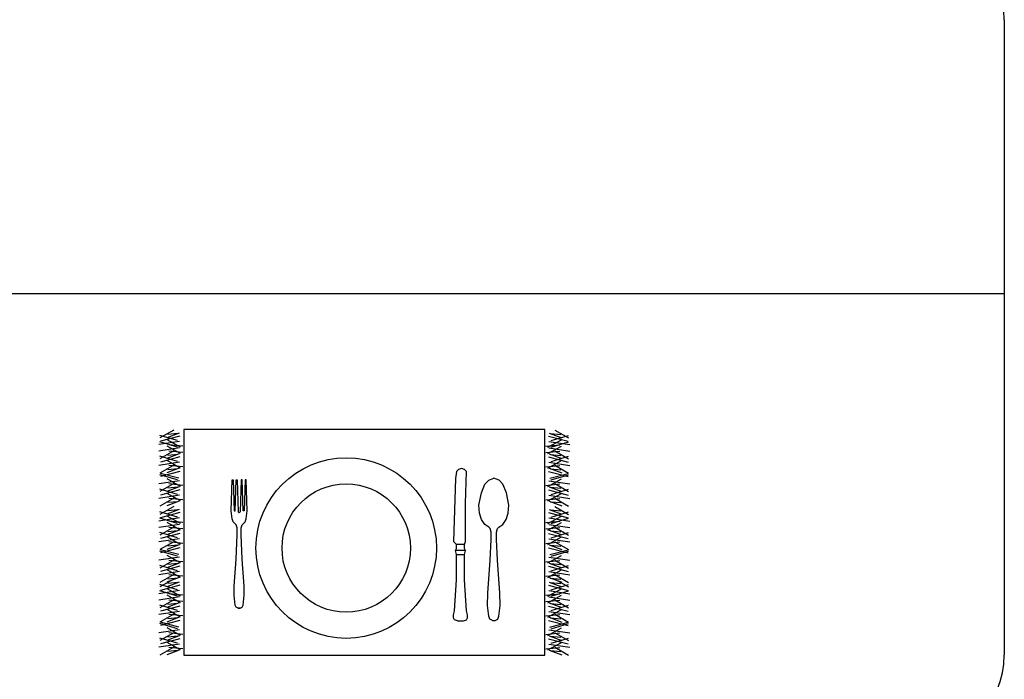
# Model space of a CAD drawing. Units: millimetres. Extents: x -0.5 to 10.3, y -1.1 to 8.6.
# Drawn here: x 3.2 to 4.3, y -0.3 to 0.4 of the extents above; entities that cross this region are included whole.
import ezdxf

# ---------------------------------------------------------------- set-up
doc = ezdxf.new("R2010")
doc.units = ezdxf.units.MM
doc.linetypes.add('LÍNEAS_OCULTAS2', pattern=[0.1875, 0.125, -0.0625])

# ---------------------------------------------------------------- blocks, each defined once
blk = doc.blocks.new('12PKIT21')
at = {"color": 0, "linetype": 'ByBlock'}
for p, q in [((-6.0625, 0.5), (-8, 0.4375)), ((-8, 0.4375), (-8, 0.375)), ((-8, 0.375), (-6.0625, 0.3125)), ((-6.0625, 0.25), (-8, 0.1875)), ((-8, 0.1875), (-8, 0.125)), ((-8, 0.125), (-6, 0.0625)), ((-5.5625, 0.4375), (-6.0625, 0.5)), ((-6.0625, 0.3125), (-6.0625, 0.25)), ((-6, 0.0625), (-5.9375, 0)), ((-6, -0.0625), (-5.9375, 0)), ((-5.375, 0.375), (-5.5625, 0.4375)), ((-5.1875, 0.1875), (-5.375, 0.375)), ((-5, 0.125), (-5.1875, 0.1875)), ((-4.5625, 0.125), (-5, 0.125)), ((-3.0625, 0.1875), (-4.5625, 0.125)), ((-1.375, 0.3125), (-3.0625, 0.1875)), ((-0.8125, 0.3125), (-1.375, 0.3125)), ((-0.1875, 0.25), (-0.8125, 0.3125)), ((-0.0625, 0.1875), (-0.1875, 0.25)), ((0, 0.0625), (-0.0625, 0.1875)), ((0, 0.0625), (0, -0.0625)), ((0, -0.0625), (0, 0.0625)), ((-8, -0.125), (-6, -0.0625)), ((-8, -0.1875), (-8, -0.125)), ((-6.0625, -0.25), (-8, -0.1875)), ((-8, -0.375), (-6.0625, -0.3125)), ((-8, -0.4375), (-8, -0.375)), ((-6.0625, -0.5), (-8, -0.4375)), ((-6.0625, -0.3125), (-6.0625, -0.25)), ((-5.5625, -0.4375), (-6.0625, -0.5)), ((-5.375, -0.375), (-5.5625, -0.4375)), ((-5.1875, -0.1875), (-5.375, -0.375)), ((-5, -0.125), (-5.1875, -0.1875)), ((-4.5625, -0.125), (-5, -0.125)), ((-3.0625, -0.1875), (-4.5625, -0.125)), ((-1.375, -0.3125), (-3.0625, -0.1875)), ((-0.8125, -0.3125), (-1.375, -0.3125)), ((-0.1875, -0.25), (-0.8125, -0.3125)), ((-0.0625, -0.1875), (-0.1875, -0.25)), ((0, -0.0625), (-0.0625, -0.1875))]:
    blk.add_line(p, q, dxfattribs=at)
blk = doc.blocks.new('12PKIT20')
at = {"color": 0, "linetype": 'ByBlock'}
for p, q in [((-9.4375, 0.25), (-9.5, 0.0625)), ((-9.5, 0.0625), (-9.4375, -0.125)), ((-9.3125, 0.375), (-9.4375, 0.25)), ((-7.3125, 0.3125), (-9.3125, 0.375)), ((-4.9375, 0.3125), (-7.3125, 0.3125)), ((-4.75, 0.25), (-4.9375, 0.3125)), ((-4.5, 0.25), (-4.75, 0.25)), ((-4.75, 0.25), (-4.75, -0.25)), ((-4.375, 0.3125), (-4.5, 0.25)), ((-4.375, 0.3125), (-4.375, -0.3125)), ((-4.125, 0.25), (-4.375, 0.3125)), ((-4.125, -0.25), (-4.125, 0.25)), ((-2.5625, 0.25), (-4.125, 0.25)), ((-0.625, 0.375), (-2.5625, 0.25)), ((-0.375, 0.4375), (-0.625, 0.375)), ((-0.1875, 0.4375), (-0.375, 0.4375)), ((-0.0625, 0.375), (-0.1875, 0.4375)), ((0, 0.1875), (-0.0625, 0.375)), ((0, -0.1875), (0, 0.1875)), ((-9.4375, -0.125), (-9.3125, -0.25)), ((-9.3125, -0.25), (-8.875, -0.3125)), ((-8.875, -0.3125), (-4.9375, -0.4375)), ((-4.9375, -0.4375), (-4.75, -0.25)), ((-4.5, -0.25), (-4.75, -0.25)), ((-4.375, -0.3125), (-4.5, -0.25)), ((-4.125, -0.25), (-4.375, -0.3125)), ((-2.5625, -0.25), (-4.125, -0.25)), ((-0.625, -0.375), (-2.5625, -0.25)), ((-0.375, -0.4375), (-0.625, -0.375)), ((-0.1875, -0.4375), (-0.375, -0.4375)), ((-0.0625, -0.375), (-0.1875, -0.4375)), ((0, -0.1875), (-0.0625, -0.375))]:
    blk.add_line(p, q, dxfattribs=at)
blk = doc.blocks.new('4')
at = {"color": 6}
for p, q in [((-0.4111, -0.0006, 4.5852), (-0.4263, -0.0094, 4.5852)), ((-0.407, -0.0124, 4.5852), (-0.4263, -0.0066, 4.5852)), ((-0.4042, -0.0075, 4.5852), (-0.4258, -0.0131, 4.5852)), ((-0.4049, -0.004, 4.5852), (-0.4187, -0.0092, 4.5852)), ((-0.4064, -0.0046, 4.5852), (-0.4177, -0.0056, 4.5852)), ((0.0042, -0.0075, 4.5852), (0.0258, -0.0131, 4.5852)), ((0.0049, -0.004, 4.5852), (0.0187, -0.0092, 4.5852)), ((0.0064, -0.0046, 4.5852), (0.0177, -0.0056, 4.5852)), ((0.007, -0.0124, 4.5852), (0.0263, -0.0066, 4.5852)), ((0.0111, -0.0006, 4.5852), (0.0263, -0.0094, 4.5852)), ((-0.4046, -0.0134, 4.5852), (-0.4277, -0.0168, 4.5852)), ((-0.4046, -0.0205, 4.5852), (-0.4277, -0.0239, 4.5852)), ((-0.407, -0.0195, 4.5852), (-0.4263, -0.0137, 4.5852)), ((-0.4034, -0.0197, 4.5852), (-0.4183, -0.0114, 4.5852)), ((-0.4034, -0.0268, 4.5852), (-0.4183, -0.0185, 4.5852)), ((-0.4011, -0.0184, 4.5852), (-0.4165, -0.0169, 4.5852)), ((0.0011, -0.0184, 4.5852), (0.0165, -0.0169, 4.5852)), ((0.0034, -0.0197, 4.5852), (0.0183, -0.0114, 4.5852)), ((0.0034, -0.0268, 4.5852), (0.0183, -0.0185, 4.5852)), ((0.0046, -0.0134, 4.5852), (0.0277, -0.0168, 4.5852)), ((0.0046, -0.0205, 4.5852), (0.0277, -0.0239, 4.5852)), ((0.007, -0.0195, 4.5852), (0.0263, -0.0137, 4.5852)), ((-0.4111, -0.0237, 4.5852), (-0.4263, -0.0325, 4.5852)), ((-0.407, -0.0355, 4.5852), (-0.4263, -0.0297, 4.5852)), ((-0.4042, -0.0305, 4.5852), (-0.4258, -0.0362, 4.5852)), ((-0.4049, -0.0271, 4.5852), (-0.4187, -0.0323, 4.5852)), ((-0.4064, -0.0276, 4.5852), (-0.4177, -0.0287, 4.5852)), ((-0.4011, -0.0255, 4.5852), (-0.4165, -0.024, 4.5852)), ((0.0011, -0.0255, 4.5852), (0.0165, -0.024, 4.5852)), ((0.0042, -0.0305, 4.5852), (0.0258, -0.0362, 4.5852)), ((0.0049, -0.0271, 4.5852), (0.0187, -0.0323, 4.5852)), ((0.0064, -0.0276, 4.5852), (0.0177, -0.0287, 4.5852)), ((0.007, -0.0355, 4.5852), (0.0263, -0.0297, 4.5852)), ((0.0111, -0.0237, 4.5852), (0.0263, -0.0325, 4.5852)), ((-0.4046, -0.0364, 4.5852), (-0.4277, -0.0399, 4.5852)), ((-0.4111, -0.0396, 4.5852), (-0.4263, -0.0485, 4.5852)), ((-0.4049, -0.043, 4.5852), (-0.4187, -0.0482, 4.5852)), ((-0.4034, -0.0428, 4.5852), (-0.4183, -0.0344, 4.5852)), ((-0.4064, -0.0436, 4.5852), (-0.4177, -0.0447, 4.5852)), ((-0.4011, -0.0415, 4.5852), (-0.4165, -0.0399, 4.5852)), ((0.0011, -0.0415, 4.5852), (0.0165, -0.0399, 4.5852)), ((0.0034, -0.0428, 4.5852), (0.0183, -0.0344, 4.5852)), ((0.0046, -0.0364, 4.5852), (0.0277, -0.0399, 4.5852)), ((0.0049, -0.043, 4.5852), (0.0187, -0.0482, 4.5852)), ((0.0064, -0.0436, 4.5852), (0.0177, -0.0447, 4.5852)), ((0.0111, -0.0396, 4.5852), (0.0263, -0.0485, 4.5852)), ((-0.407, -0.0559, 4.5852), (-0.4263, -0.0501, 4.5852)), ((-0.4042, -0.0465, 4.5852), (-0.4258, -0.0522, 4.5852)), ((-0.4055, -0.0539, 4.5852), (-0.4258, -0.0486, 4.5852)), ((0.0042, -0.0465, 4.5852), (0.0258, -0.0522, 4.5852)), ((0.0055, -0.0539, 4.5852), (0.0258, -0.0486, 4.5852)), ((0.007, -0.0559, 4.5852), (0.0263, -0.0501, 4.5852)), ((-0.4046, -0.0568, 4.5852), (-0.4277, -0.0603, 4.5852)), ((-0.4111, -0.06, 4.5852), (-0.4263, -0.0689, 4.5852)), ((-0.4049, -0.0634, 4.5852), (-0.4187, -0.0686, 4.5852)), ((-0.4034, -0.0632, 4.5852), (-0.4183, -0.0548, 4.5852)), ((-0.4064, -0.064, 4.5852), (-0.4177, -0.0651, 4.5852)), ((-0.4011, -0.0619, 4.5852), (-0.4165, -0.0603, 4.5852)), ((0.0011, -0.0619, 4.5852), (0.0165, -0.0603, 4.5852)), ((0.0034, -0.0632, 4.5852), (0.0183, -0.0548, 4.5852)), ((0.0046, -0.0568, 4.5852), (0.0277, -0.0603, 4.5852)), ((0.0049, -0.0634, 4.5852), (0.0187, -0.0686, 4.5852)), ((0.0064, -0.064, 4.5852), (0.0177, -0.0651, 4.5852)), ((0.0111, -0.06, 4.5852), (0.0263, -0.0689, 4.5852)), ((-0.4046, -0.0728, 4.5852), (-0.4277, -0.0763, 4.5852)), ((-0.407, -0.0719, 4.5852), (-0.4263, -0.066, 4.5852)), ((-0.4111, -0.076, 4.5852), (-0.4263, -0.0848, 4.5852)), ((-0.4042, -0.0669, 4.5852), (-0.4258, -0.0726, 4.5852)), ((-0.4034, -0.0791, 4.5852), (-0.4183, -0.0708, 4.5852)), ((-0.4011, -0.0779, 4.5852), (-0.4165, -0.0763, 4.5852)), ((0.0011, -0.0779, 4.5852), (0.0165, -0.0763, 4.5852)), ((0.0034, -0.0791, 4.5852), (0.0183, -0.0708, 4.5852)), ((0.0042, -0.0669, 4.5852), (0.0258, -0.0726, 4.5852)), ((0.0046, -0.0728, 4.5852), (0.0277, -0.0763, 4.5852)), ((0.007, -0.0719, 4.5852), (0.0263, -0.066, 4.5852)), ((0.0111, -0.076, 4.5852), (0.0263, -0.0848, 4.5852)), ((-0.4111, -0.0853, 4.5852), (-0.4263, -0.0941, 4.5852)), ((-0.4049, -0.0794, 4.5852), (-0.4187, -0.0846, 4.5852)), ((-0.4064, -0.08, 4.5852), (-0.4177, -0.081, 4.5852)), ((0.0049, -0.0794, 4.5852), (0.0187, -0.0846, 4.5852)), ((0.0064, -0.08, 4.5852), (0.0177, -0.081, 4.5852)), ((0.0111, -0.0853, 4.5852), (0.0263, -0.0941, 4.5852)), ((-0.4046, -0.098, 4.5852), (-0.4277, -0.1015, 4.5852)), ((-0.407, -0.0971, 4.5852), (-0.4263, -0.0912, 4.5852)), ((-0.4042, -0.0921, 4.5852), (-0.4258, -0.0978, 4.5852)), ((-0.4049, -0.0887, 4.5852), (-0.4187, -0.0938, 4.5852)), ((-0.4034, -0.1043, 4.5852), (-0.4183, -0.096, 4.5852)), ((-0.4064, -0.0892, 4.5852), (-0.4177, -0.0903, 4.5852)), ((0.0034, -0.1043, 4.5852), (0.0183, -0.096, 4.5852)), ((0.0042, -0.0921, 4.5852), (0.0258, -0.0978, 4.5852)), ((0.0046, -0.098, 4.5852), (0.0277, -0.1015, 4.5852)), ((0.0049, -0.0887, 4.5852), (0.0187, -0.0938, 4.5852)), ((0.0064, -0.0892, 4.5852), (0.0177, -0.0903, 4.5852)), ((0.007, -0.0971, 4.5852), (0.0263, -0.0912, 4.5852)), ((-0.4046, -0.1051, 4.5852), (-0.4277, -0.1086, 4.5852)), ((-0.407, -0.1042, 4.5852), (-0.4263, -0.0983, 4.5852)), ((-0.4111, -0.1083, 4.5852), (-0.4263, -0.1171, 4.5852)), ((-0.4034, -0.1114, 4.5852), (-0.4183, -0.1031, 4.5852)), ((-0.4011, -0.1031, 4.5852), (-0.4165, -0.1015, 4.5852)), ((-0.4011, -0.1102, 4.5852), (-0.4165, -0.1086, 4.5852)), ((0.0011, -0.1031, 4.5852), (0.0165, -0.1015, 4.5852)), ((0.0011, -0.1102, 4.5852), (0.0165, -0.1086, 4.5852)), ((0.0034, -0.1114, 4.5852), (0.0183, -0.1031, 4.5852)), ((0.0046, -0.1051, 4.5852), (0.0277, -0.1086, 4.5852)), ((0.007, -0.1042, 4.5852), (0.0263, -0.0983, 4.5852)), ((0.0111, -0.1083, 4.5852), (0.0263, -0.1171, 4.5852)), ((-0.407, -0.1201, 4.5852), (-0.4263, -0.1143, 4.5852)), ((-0.4042, -0.1152, 4.5852), (-0.4258, -0.1208, 4.5852)), ((-0.4049, -0.1117, 4.5852), (-0.4187, -0.1169, 4.5852)), ((-0.4034, -0.1274, 4.5852), (-0.4183, -0.1191, 4.5852)), ((-0.4064, -0.1123, 4.5852), (-0.4177, -0.1133, 4.5852)), ((0.0034, -0.1274, 4.5852), (0.0183, -0.1191, 4.5852)), ((0.0042, -0.1152, 4.5852), (0.0258, -0.1208, 4.5852)), ((0.0049, -0.1117, 4.5852), (0.0187, -0.1169, 4.5852)), ((0.0064, -0.1123, 4.5852), (0.0177, -0.1133, 4.5852)), ((0.007, -0.1201, 4.5852), (0.0263, -0.1143, 4.5852)), ((-0.4046, -0.1211, 4.5852), (-0.4277, -0.1245, 4.5852)), ((-0.4111, -0.1243, 4.5852), (-0.4263, -0.1331, 4.5852)), ((-0.4049, -0.1277, 4.5852), (-0.4187, -0.1329, 4.5852)), ((-0.4064, -0.1282, 4.5852), (-0.4177, -0.1293, 4.5852)), ((-0.4011, -0.1262, 4.5852), (-0.4165, -0.1246, 4.5852)), ((0.0011, -0.1262, 4.5852), (0.0165, -0.1246, 4.5852)), ((0.0046, -0.1211, 4.5852), (0.0277, -0.1245, 4.5852)), ((0.0049, -0.1277, 4.5852), (0.0187, -0.1329, 4.5852)), ((0.0064, -0.1282, 4.5852), (0.0177, -0.1293, 4.5852)), ((0.0111, -0.1243, 4.5852), (0.0263, -0.1331, 4.5852)), ((-0.4046, -0.1415, 4.5852), (-0.4277, -0.1449, 4.5852)), ((-0.407, -0.1405, 4.5852), (-0.4263, -0.1347, 4.5852)), ((-0.4042, -0.1311, 4.5852), (-0.4258, -0.1368, 4.5852)), ((-0.4055, -0.1385, 4.5852), (-0.4258, -0.1332, 4.5852)), ((-0.4034, -0.1478, 4.5852), (-0.4183, -0.1395, 4.5852)), ((0.0034, -0.1478, 4.5852), (0.0183, -0.1395, 4.5852)), ((0.0042, -0.1311, 4.5852), (0.0258, -0.1368, 4.5852)), ((0.0046, -0.1415, 4.5852), (0.0277, -0.1449, 4.5852)), ((0.0055, -0.1385, 4.5852), (0.0258, -0.1332, 4.5852)), ((0.007, -0.1405, 4.5852), (0.0263, -0.1347, 4.5852)), ((-0.4111, -0.1447, 4.5852), (-0.4263, -0.1535, 4.5852)), ((-0.407, -0.1565, 4.5852), (-0.4263, -0.1507, 4.5852)), ((-0.4042, -0.1515, 4.5852), (-0.4258, -0.1572, 4.5852)), ((-0.4049, -0.1481, 4.5852), (-0.4187, -0.1533, 4.5852)), ((-0.4064, -0.1486, 4.5852), (-0.4177, -0.1497, 4.5852)), ((-0.4011, -0.1466, 4.5852), (-0.4165, -0.145, 4.5852)), ((0.0011, -0.1466, 4.5852), (0.0165, -0.145, 4.5852)), ((0.0042, -0.1515, 4.5852), (0.0258, -0.1572, 4.5852)), ((0.0049, -0.1481, 4.5852), (0.0187, -0.1533, 4.5852)), ((0.0064, -0.1486, 4.5852), (0.0177, -0.1497, 4.5852)), ((0.007, -0.1565, 4.5852), (0.0263, -0.1507, 4.5852)), ((0.0111, -0.1447, 4.5852), (0.0263, -0.1535, 4.5852)), ((-0.4046, -0.1574, 4.5852), (-0.4277, -0.1609, 4.5852)), ((-0.4111, -0.1607, 4.5852), (-0.4263, -0.1695, 4.5852)), ((-0.4034, -0.1638, 4.5852), (-0.4183, -0.1554, 4.5852)), ((-0.4011, -0.1625, 4.5852), (-0.4165, -0.1609, 4.5852)), ((0.0011, -0.1625, 4.5852), (0.0165, -0.1609, 4.5852)), ((0.0034, -0.1638, 4.5852), (0.0183, -0.1554, 4.5852)), ((0.0046, -0.1574, 4.5852), (0.0277, -0.1609, 4.5852)), ((0.0111, -0.1607, 4.5852), (0.0263, -0.1695, 4.5852)), ((-0.4111, -0.1657, 4.5852), (-0.4263, -0.1745, 4.5852)), ((-0.407, -0.1775, 4.5852), (-0.4263, -0.1717, 4.5852)), ((-0.4042, -0.1725, 4.5852), (-0.4258, -0.1782, 4.5852)), ((-0.4049, -0.1641, 4.5852), (-0.4187, -0.1692, 4.5852)), ((-0.4049, -0.1691, 4.5852), (-0.4187, -0.1743, 4.5852)), ((-0.4064, -0.1646, 4.5852), (-0.4177, -0.1657, 4.5852)), ((-0.4064, -0.1696, 4.5852), (-0.4177, -0.1707, 4.5852)), ((0.0042, -0.1725, 4.5852), (0.0258, -0.1782, 4.5852)), ((0.0049, -0.1641, 4.5852), (0.0187, -0.1692, 4.5852)), ((0.0049, -0.1691, 4.5852), (0.0187, -0.1743, 4.5852)), ((0.0064, -0.1646, 4.5852), (0.0177, -0.1657, 4.5852)), ((0.0064, -0.1696, 4.5852), (0.0177, -0.1707, 4.5852)), ((0.007, -0.1775, 4.5852), (0.0263, -0.1717, 4.5852)), ((0.0111, -0.1657, 4.5852), (0.0263, -0.1745, 4.5852)), ((-0.4046, -0.1784, 4.5852), (-0.4277, -0.1819, 4.5852)), ((-0.407, -0.1846, 4.5852), (-0.4263, -0.1788, 4.5852)), ((-0.4034, -0.1848, 4.5852), (-0.4183, -0.1764, 4.5852)), ((-0.4034, -0.1919, 4.5852), (-0.4183, -0.1835, 4.5852)), ((-0.4011, -0.1835, 4.5852), (-0.4165, -0.1819, 4.5852)), ((0.0011, -0.1835, 4.5852), (0.0165, -0.1819, 4.5852)), ((0.0034, -0.1848, 4.5852), (0.0183, -0.1764, 4.5852)), ((0.0034, -0.1919, 4.5852), (0.0183, -0.1835, 4.5852)), ((0.0046, -0.1784, 4.5852), (0.0277, -0.1819, 4.5852)), ((0.007, -0.1846, 4.5852), (0.0263, -0.1788, 4.5852)), ((-0.4046, -0.1855, 4.5852), (-0.4277, -0.189, 4.5852)), ((-0.4111, -0.1888, 4.5852), (-0.4263, -0.1976, 4.5852)), ((-0.407, -0.2006, 4.5852), (-0.4263, -0.1947, 4.5852)), ((-0.4042, -0.1956, 4.5852), (-0.4258, -0.2013, 4.5852)), ((-0.4049, -0.1922, 4.5852), (-0.4187, -0.1973, 4.5852)), ((-0.4064, -0.1927, 4.5852), (-0.4177, -0.1938, 4.5852)), ((-0.4011, -0.1906, 4.5852), (-0.4165, -0.189, 4.5852)), ((0.0011, -0.1906, 4.5852), (0.0165, -0.189, 4.5852)), ((0.0042, -0.1956, 4.5852), (0.0258, -0.2013, 4.5852)), ((0.0046, -0.1855, 4.5852), (0.0277, -0.189, 4.5852)), ((0.0049, -0.1922, 4.5852), (0.0187, -0.1973, 4.5852)), ((0.0064, -0.1927, 4.5852), (0.0177, -0.1938, 4.5852)), ((0.007, -0.2006, 4.5852), (0.0263, -0.1947, 4.5852)), ((0.0111, -0.1888, 4.5852), (0.0263, -0.1976, 4.5852)), ((-0.4046, -0.2015, 4.5852), (-0.4277, -0.205, 4.5852)), ((-0.4111, -0.2047, 4.5852), (-0.4263, -0.2135, 4.5852)), ((-0.4034, -0.2078, 4.5852), (-0.4183, -0.1995, 4.5852)), ((-0.4011, -0.2066, 4.5852), (-0.4165, -0.205, 4.5852)), ((0.0011, -0.2066, 4.5852), (0.0165, -0.205, 4.5852)), ((0.0034, -0.2078, 4.5852), (0.0183, -0.1995, 4.5852)), ((0.0046, -0.2015, 4.5852), (0.0277, -0.205, 4.5852)), ((0.0111, -0.2047, 4.5852), (0.0263, -0.2135, 4.5852)), ((-0.407, -0.221, 4.5852), (-0.4263, -0.2151, 4.5852)), ((-0.4042, -0.2116, 4.5852), (-0.4258, -0.2172, 4.5852)), ((-0.4055, -0.219, 4.5852), (-0.4258, -0.2136, 4.5852)), ((-0.4049, -0.2081, 4.5852), (-0.4187, -0.2133, 4.5852)), ((-0.4064, -0.2087, 4.5852), (-0.4177, -0.2097, 4.5852)), ((0.0042, -0.2116, 4.5852), (0.0258, -0.2172, 4.5852)), ((0.0049, -0.2081, 4.5852), (0.0187, -0.2133, 4.5852)), ((0.0055, -0.219, 4.5852), (0.0258, -0.2136, 4.5852)), ((0.0064, -0.2087, 4.5852), (0.0177, -0.2097, 4.5852)), ((0.007, -0.221, 4.5852), (0.0263, -0.2151, 4.5852)), ((-0.4046, -0.2219, 4.5852), (-0.4277, -0.2254, 4.5852)), ((-0.4111, -0.2251, 4.5852), (-0.4263, -0.2339, 4.5852)), ((-0.4049, -0.2285, 4.5852), (-0.4187, -0.2337, 4.5852)), ((-0.4034, -0.2282, 4.5852), (-0.4183, -0.2199, 4.5852)), ((-0.4011, -0.227, 4.5852), (-0.4165, -0.2254, 4.5852)), ((0.0011, -0.227, 4.5852), (0.0165, -0.2254, 4.5852)), ((0.0034, -0.2282, 4.5852), (0.0183, -0.2199, 4.5852)), ((0.0046, -0.2219, 4.5852), (0.0277, -0.2254, 4.5852)), ((0.0049, -0.2285, 4.5852), (0.0187, -0.2337, 4.5852)), ((0.0111, -0.2251, 4.5852), (0.0263, -0.2339, 4.5852)), ((-0.4046, -0.2379, 4.5852), (-0.4277, -0.2413, 4.5852)), ((-0.407, -0.2369, 4.5852), (-0.4263, -0.2311, 4.5852)), ((-0.4042, -0.232, 4.5852), (-0.4258, -0.2376, 4.5852)), ((-0.4034, -0.2442, 4.5852), (-0.4183, -0.2359, 4.5852)), ((-0.4064, -0.2291, 4.5852), (-0.4177, -0.2301, 4.5852)), ((0.0034, -0.2442, 4.5852), (0.0183, -0.2359, 4.5852)), ((0.0042, -0.232, 4.5852), (0.0258, -0.2376, 4.5852)), ((0.0046, -0.2379, 4.5852), (0.0277, -0.2413, 4.5852)), ((0.0064, -0.2291, 4.5852), (0.0177, -0.2301, 4.5852)), ((0.007, -0.2369, 4.5852), (0.0263, -0.2311, 4.5852)), ((-0.4111, -0.2411, 4.5852), (-0.4263, -0.2499, 4.5852)), ((-0.4049, -0.2445, 4.5852), (-0.4187, -0.2497, 4.5852)), ((-0.4064, -0.245, 4.5852), (-0.4177, -0.2461, 4.5852)), ((-0.4011, -0.2429, 4.5852), (-0.4165, -0.2414, 4.5852)), ((0.0011, -0.2429, 4.5852), (0.0165, -0.2414, 4.5852)), ((0.0049, -0.2445, 4.5852), (0.0187, -0.2497, 4.5852)), ((0.0064, -0.245, 4.5852), (0.0177, -0.2461, 4.5852)), ((0.0111, -0.2411, 4.5852), (0.0263, -0.2499, 4.5852))]:
    blk.add_line(p, q, dxfattribs=at)
at = {"color": 6, "linetype": 'ByBlock'}
for p, q in [((-0.0622, -0.0563), (-0.0565, -0.054)), ((-0.0507, -0.0563), (-0.0565, -0.054)), ((-0.0703, -0.0701), (-0.0665, -0.0606)), ((-0.0665, -0.0606), (-0.0622, -0.0563)), ((-0.0465, -0.0606), (-0.0507, -0.0563)), ((-0.0426, -0.0701), (-0.0465, -0.0606)), ((-0.073, -0.084), (-0.0703, -0.0701)), ((-0.04, -0.084), (-0.0426, -0.0701)), ((-0.0724, -0.0927), (-0.073, -0.084)), ((-0.0406, -0.0927), (-0.04, -0.084)), ((-0.07, -0.0999), (-0.0724, -0.0927)), ((-0.043, -0.0999), (-0.0406, -0.0927)), ((-0.0663, -0.1053), (-0.07, -0.0999)), ((-0.0621, -0.1083), (-0.0663, -0.1053)), ((-0.0607, -0.1097), (-0.0621, -0.1083)), ((-0.0523, -0.1097), (-0.0509, -0.1083)), ((-0.0509, -0.1083), (-0.0467, -0.1053)), ((-0.0467, -0.1053), (-0.043, -0.0999)), ((-0.0593, -0.1139), (-0.0607, -0.1097)), ((-0.0593, -0.1219), (-0.0593, -0.1139)), ((-0.0537, -0.1139), (-0.0523, -0.1097)), ((-0.0537, -0.1219), (-0.0537, -0.1139)), ((-0.0605, -0.1446), (-0.0593, -0.1219)), ((-0.0525, -0.1446), (-0.0537, -0.1219)), ((-0.0632, -0.1812), (-0.0605, -0.1446)), ((-0.0498, -0.1812), (-0.0525, -0.1446)), ((-0.0634, -0.1949), (-0.0632, -0.1812)), ((-0.0496, -0.1949), (-0.0498, -0.1812)), ((-0.0622, -0.2069), (-0.0634, -0.1949)), ((-0.0508, -0.2069), (-0.0496, -0.1949)), ((-0.0608, -0.2102), (-0.0622, -0.2069)), ((-0.0522, -0.2102), (-0.0508, -0.2069)), ((-0.0581, -0.2115), (-0.0608, -0.2102)), ((-0.0581, -0.2115), (-0.0549, -0.2115)), ((-0.0549, -0.2115), (-0.0522, -0.2102))]:
    blk.add_line(p, q, dxfattribs=at)
at = {"color": 6}
blk.add_lwpolyline([(-0.1709, 0), (-0.4, 0), (-0.4, -0.25), (0, -0.25), (0, 0), (-0.1709, 0)], dxfattribs=at)
at = {"color": 6, "linetype": 'ByBlock'}
for radius in [0.1, 0.0711]:
    blk.add_circle((-0.22, -0.1314), radius, dxfattribs=at)
at = {"color": 6, "linetype": 'ByBlock', "xscale": 0.01777777777777778, "yscale": 0.01777777777777778, "zscale": 0.01777777777777778, "rotation": 270}
for name, p in [('12PKIT20', (-0.0934, -0.212)), ('12PKIT21', (-0.3385, -0.198))]:
    blk.add_blockref(name, p, dxfattribs=at)

msp = doc.modelspace()

# ---------------------------------------------------------------- linework, layer by layer
at = {"color": 6}
msp.add_line((4.3317, 0.3887), (4.3317, -0.3148), dxfattribs=at)
at = {"color": 6, "linetype": 'LÍNEAS_OCULTAS2', "ltscale": 12}
msp.add_line((4.3317, 0.0852), (2.164, 0.0852), dxfattribs=at)
at = {"color": 6}
for centre, start, end in [((4.2317, 0.3887), 0, 90), ((4.2317, -0.3148), 270, 0)]:
    msp.add_arc(centre, 0.1, start, end, dxfattribs=at)

# ---------------------------------------------------------------- block references
msp.add_blockref('4', (3.8228, -0.0652))

doc.saveas('drawing.dxf')
